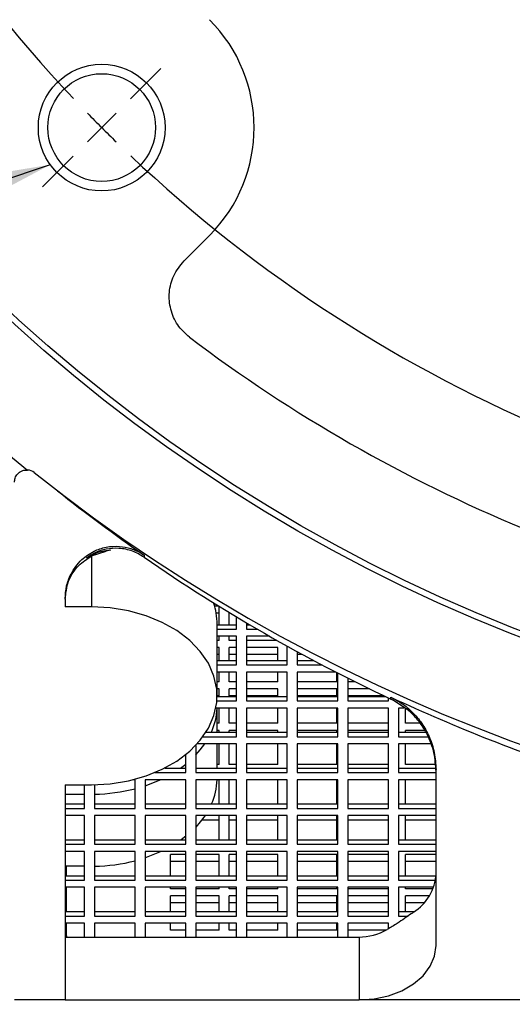
# Model space of a CAD drawing. Units: inches. Extents: x 0 to 16.8, y 0 to 10.8.
# Drawn here: x 12 to 12.5, y 4.8 to 5.7 of the extents above; entities that cross this region are included whole.
import ezdxf

# ---------------------------------------------------------------- set-up
doc = ezdxf.new("R2010")
doc.units = ezdxf.units.IN
doc.header["$MEASUREMENT"] = 0
doc.layers.add('DIMENSION', color=5, linetype='Continuous')
doc.styles.add('SLDTEXTSTYLE1', font='TXT', dxfattribs={"width": 0.605})
doc.dimstyles.new('SLDDIMSTYLE11', dxfattribs={"dimtxt": 0.1, "dimasz": 0.1, "dimexe": 0, "dimexo": 0.0625, "dimgap": 0.025, "dimtad": 0, "dimtih": 1, "dimtoh": 1, "dimdec": 3, "dimlfac": 5, "dimrnd": 1e-09, "dimzin": 4, "dimdsep": 46, "dimtxsty": 'SLDTEXTSTYLE1', "dimsah": 1, "dimcen": 0, "dimadec": 0, "dimazin": 1, "dimlim": 1, "dimtp": 0.015, "dimtm": 0.015, "dimtfac": 1, "dimtdec": 3, "dimtofl": 0, "dimtmove": 0, "dimatfit": 3, "dimfxl": 1, "dimfrac": 2, "dimtolj": 1, "dimtzin": 12, "dimarcsym": 0})
doc.dimstyles.new('SLDDIMSTYLE6', dxfattribs={"dimtxt": 0.18, "dimasz": 0.1, "dimexe": 0, "dimexo": 0.0625, "dimgap": 0, "dimtad": 0, "dimtih": 1, "dimtoh": 1, "dimdec": 0, "dimrnd": 1e-09, "dimzin": 0, "dimdsep": 46, "dimtxsty": 'Standard', "dimsah": 1, "dimcen": 0.09, "dimadec": 0, "dimazin": 0, "dimtfac": 0.1, "dimtdec": 0, "dimtofl": 0, "dimtmove": 0, "dimatfit": 3, "dimfxl": 1, "dimfrac": 2, "dimtolj": 1, "dimtzin": 0, "dimarcsym": 0})

# ---------------------------------------------------------------- blocks, each defined once
blk = doc.blocks.new('_D_20')
at = {"layer": 'DIMENSION'}
for p, q in [((11.26432, 9.29964), (11.22995, 9.29964)), ((11.22995, 9.29964), (11.22995, 9.0413)), ((11.76085, 9.29964), (11.79522, 9.29964)), ((11.79522, 9.29964), (11.79522, 9.0413)), ((11.9546, 9.29964), (11.8296, 9.29964)), ((12.54227, 7.90959), (11.9546, 9.29964)), ((11.22995, 9.0413), (11.26432, 9.0413)), ((11.79522, 9.0413), (11.76085, 9.0413)), ((13.6326, 5.3306), (12.54227, 7.90959))]:
    blk.add_line(p, q, dxfattribs=at)
for points in [[(12.54227, 7.90959), (12.5674, 7.81164), (12.59503, 7.82332)], [(13.6326, 5.3306), (13.60747, 5.42854), (13.57984, 5.41686)]]:
    blk.add_solid(points, dxfattribs=at)
at = {"layer": 'DIMENSION', "char_height": 0.1, "attachment_point": 1, "style": 'SLDTEXTSTYLE1'}
for s, insert in [('14.015', (11.37542, 9.58063)), ('%%c', (11.22962, 9.51898)), ('13.985', (11.37542, 9.45146)), ('355.981', (11.26432, 9.29938)), ('355.219', (11.26432, 9.17021))]:
    blk.add_mtext(s, dxfattribs=dict(at, insert=insert))
blk = doc.blocks.new('SW_CENTERMARKSYMBOL_2')
at = {"layer": 'DIMENSION', "color": 0}
for p, q in [((-1.95161, -1.95161), (-1.92156, -1.92156)), ((-1.9799, -1.9799), (-1.96576, -1.96576)), ((-1.9799, -1.9799), (-1.99404, -1.99404)), ((-2.00818, -2.00818), (-2.03824, -2.03824))]:
    blk.add_line(p, q, dxfattribs=at)
for start, end in [(181.63702, 223.36298), (224.18149, 225), (225, 225.81851), (226.63702, 268.36298)]:
    blk.add_arc((-0.98995, -0.98995), 1.4, start, end, dxfattribs=at)

msp = doc.modelspace()

# ---------------------------------------------------------------- linework, layer by layer
at = {"color": 7, "linetype": 'Continuous', "lineweight": 25}
for p, q in [((12.20386, 5.523768), (12.17881, 5.498718)), ((12.087434, 5.207781), (12.101956, 5.212594)), ((12.087434, 5.207781), (12.087434, 5.157586)), ((12.139305, 5.208621), (12.139278, 5.206613)), ((12.061434, 5.165736), (12.061434, 5.157586)), ((12.087434, 5.157586), (12.061434, 5.157586)), ((12.213088, 5.15833), (12.208877, 5.15833)), ((12.213434, 5.14005), (12.213434, 5.158117)), ((12.213434, 5.151539), (12.210468, 5.151539)), ((12.223434, 5.14005), (12.223434, 5.151999)), ((12.224193, 5.151539), (12.223434, 5.151539)), ((12.230434, 5.135666), (12.230434, 5.147774)), ((12.211434, 5.069905), (12.211434, 5.140616)), ((12.211434, 5.14005), (12.230434, 5.14005)), ((12.211434, 5.135666), (12.230434, 5.135666)), ((12.240434, 5.141818), (12.240434, 5.135666)), ((12.240434, 5.14005), (12.243435, 5.14005)), ((12.240434, 5.135666), (12.250936, 5.135666)), ((12.230434, 5.128595), (12.211434, 5.128595)), ((12.213434, 5.124549), (12.213434, 5.128595)), ((12.223434, 5.124549), (12.223434, 5.128595)), ((12.230434, 5.10031), (12.230434, 5.128595)), ((12.263227, 5.128595), (12.240434, 5.128595)), ((12.240434, 5.128595), (12.240434, 5.10031)), ((12.213434, 5.124549), (12.211434, 5.124549)), ((12.213434, 5.117511), (12.211434, 5.117511)), ((12.213434, 5.104695), (12.213434, 5.117511)), ((12.230434, 5.124549), (12.223434, 5.124549)), ((12.230434, 5.117511), (12.223434, 5.117511)), ((12.223434, 5.104695), (12.223434, 5.117511)), ((12.27037, 5.124549), (12.240434, 5.124549)), ((12.271434, 5.117511), (12.240434, 5.117511)), ((12.271434, 5.104695), (12.271434, 5.117511)), ((12.280434, 5.10031), (12.280434, 5.118927)), ((12.213434, 5.11072), (12.211434, 5.11072)), ((12.230434, 5.11072), (12.223434, 5.11072)), ((12.271434, 5.11072), (12.240434, 5.11072)), ((12.290434, 5.113431), (12.290434, 5.10031)), ((12.295429, 5.11072), (12.290434, 5.11072)), ((12.211434, 5.104695), (12.230434, 5.104695)), ((12.211434, 5.10031), (12.230434, 5.10031)), ((12.240434, 5.104695), (12.280434, 5.104695)), ((12.240434, 5.10031), (12.280434, 5.10031)), ((12.290434, 5.104695), (12.306675, 5.104695)), ((12.290434, 5.10031), (12.31499, 5.10031)), ((12.230434, 5.093239), (12.211434, 5.093239)), ((12.213434, 5.08373), (12.213434, 5.093239)), ((12.223434, 5.08373), (12.223434, 5.093239)), ((12.230434, 5.064955), (12.230434, 5.093239)), ((12.280434, 5.093239), (12.240434, 5.093239)), ((12.240434, 5.093239), (12.240434, 5.064955)), ((12.271434, 5.08373), (12.271434, 5.093239)), ((12.280434, 5.064955), (12.280434, 5.093239)), ((12.328646, 5.093239), (12.290434, 5.093239)), ((12.290434, 5.093239), (12.290434, 5.064955)), ((12.329434, 5.08373), (12.329434, 5.092836)), ((12.330434, 5.064955), (12.330434, 5.092325)), ((12.340434, 5.087264), (12.340434, 5.064955)), ((12.213434, 5.08373), (12.211434, 5.08373)), ((12.230434, 5.08373), (12.223434, 5.08373)), ((12.271434, 5.08373), (12.240434, 5.08373)), ((12.329434, 5.08373), (12.290434, 5.08373)), ((12.347516, 5.08373), (12.340434, 5.08373)), ((12.211432, 5.069339), (12.230434, 5.069339)), ((12.213434, 5.076692), (12.211434, 5.076692)), ((12.213434, 5.069901), (12.211434, 5.069901)), ((12.213434, 5.069339), (12.213434, 5.076692)), ((12.230434, 5.076692), (12.223434, 5.076692)), ((12.223434, 5.069339), (12.223434, 5.076692)), ((12.230434, 5.069901), (12.223434, 5.069901)), ((12.271434, 5.076692), (12.240434, 5.076692)), ((12.271434, 5.069901), (12.240434, 5.069901)), ((12.240434, 5.069339), (12.280434, 5.069339)), ((12.271434, 5.069339), (12.271434, 5.076692)), ((12.329434, 5.076692), (12.290434, 5.076692)), ((12.329434, 5.069901), (12.290434, 5.069901)), ((12.290434, 5.069339), (12.330434, 5.069339)), ((12.329434, 5.069339), (12.329434, 5.076692)), ((12.361877, 5.076692), (12.340434, 5.076692)), ((12.376077, 5.069901), (12.340434, 5.069901)), ((12.340434, 5.069339), (12.377266, 5.069339)), ((12.380434, 5.064955), (12.380434, 5.067849)), ((12.382819, 5.066733), (12.382848, 5.068562)), ((12.230434, 5.057884), (12.210264, 5.057884)), ((12.211237, 5.064955), (12.230434, 5.064955)), ((12.211434, 5.033984), (12.211434, 5.057884)), ((12.213434, 5.042911), (12.213434, 5.057884)), ((12.223434, 5.042911), (12.223434, 5.057884)), ((12.230434, 5.0296), (12.230434, 5.057884)), ((12.240434, 5.064955), (12.280434, 5.064955)), ((12.280434, 5.057884), (12.240434, 5.057884)), ((12.240434, 5.057884), (12.240434, 5.0296)), ((12.271434, 5.042911), (12.271434, 5.057884)), ((12.280434, 5.0296), (12.280434, 5.057884)), ((12.290434, 5.064955), (12.330434, 5.064955)), ((12.330434, 5.057884), (12.290434, 5.057884)), ((12.290434, 5.057884), (12.290434, 5.0296)), ((12.329434, 5.042911), (12.329434, 5.057884)), ((12.330434, 5.0296), (12.330434, 5.057884)), ((12.340434, 5.064955), (12.380434, 5.064955)), ((12.380434, 5.057884), (12.340434, 5.057884)), ((12.340434, 5.057884), (12.340434, 5.0296)), ((12.380434, 5.0296), (12.380434, 5.057884)), ((12.39596, 5.057884), (12.390434, 5.057884)), ((12.390434, 5.057884), (12.390434, 5.0296)), ((12.397434, 5.042911), (12.397434, 5.056891)), ((12.213434, 5.042911), (12.211434, 5.042911)), ((12.230434, 5.042911), (12.223434, 5.042911)), ((12.271434, 5.042911), (12.240434, 5.042911)), ((12.329434, 5.042911), (12.290434, 5.042911)), ((12.380434, 5.042911), (12.340434, 5.042911)), ((12.411837, 5.042911), (12.397434, 5.042911)), ((12.197557, 5.0296), (12.230434, 5.0296)), ((12.200551, 5.033984), (12.230434, 5.033984)), ((12.213434, 5.035873), (12.211434, 5.035873)), ((12.213434, 5.033984), (12.213434, 5.035873)), ((12.230434, 5.035873), (12.223434, 5.035873)), ((12.223434, 5.033984), (12.223434, 5.035873)), ((12.271434, 5.035873), (12.240434, 5.035873)), ((12.240434, 5.033984), (12.280434, 5.033984)), ((12.240434, 5.0296), (12.280434, 5.0296)), ((12.271434, 5.033984), (12.271434, 5.035873)), ((12.329434, 5.035873), (12.290434, 5.035873)), ((12.290434, 5.033984), (12.330434, 5.033984)), ((12.290434, 5.0296), (12.330434, 5.0296)), ((12.329434, 5.033984), (12.329434, 5.035873)), ((12.380434, 5.035873), (12.340434, 5.035873)), ((12.340434, 5.033984), (12.380434, 5.033984)), ((12.340434, 5.0296), (12.380434, 5.0296)), ((12.390434, 5.033984), (12.417399, 5.033984)), ((12.390434, 5.0296), (12.419516, 5.0296)), ((12.416222, 5.035873), (12.397434, 5.035873)), ((12.397434, 5.033984), (12.397434, 5.035873)), ((12.190434, 5.021084), (12.190434, 4.994244)), ((12.230434, 5.022529), (12.191775, 5.022529)), ((12.211434, 4.998628), (12.211434, 5.022529)), ((12.213434, 5.002092), (12.213434, 5.022529)), ((12.223434, 5.002092), (12.223434, 5.022529)), ((12.230434, 4.994244), (12.230434, 5.022529)), ((12.280434, 5.022529), (12.240434, 5.022529)), ((12.240434, 5.022529), (12.240434, 4.994244)), ((12.271434, 5.002092), (12.271434, 5.022529)), ((12.280434, 4.994244), (12.280434, 5.022529)), ((12.330434, 5.022529), (12.290434, 5.022529)), ((12.290434, 5.022529), (12.290434, 4.994244)), ((12.329434, 5.002092), (12.329434, 5.022529)), ((12.330434, 4.994244), (12.330434, 5.022529)), ((12.380434, 5.022529), (12.340434, 5.022529)), ((12.340434, 5.022529), (12.340434, 4.994244)), ((12.380434, 4.994244), (12.380434, 5.022529)), ((12.422106, 5.022529), (12.390434, 5.022529)), ((12.390434, 5.022529), (12.390434, 4.994244)), ((12.397434, 5.002092), (12.397434, 5.022529)), ((12.180434, 4.994244), (12.180434, 5.011909)), ((12.175318, 4.998628), (12.180434, 5.002471)), ((12.213434, 5.002092), (12.211434, 5.002092)), ((12.230434, 5.002092), (12.223434, 5.002092)), ((12.271434, 5.002092), (12.240434, 5.002092)), ((12.329434, 5.002092), (12.290434, 5.002092)), ((12.380434, 5.002092), (12.340434, 5.002092)), ((12.42667, 5.002092), (12.397434, 5.002092)), ((12.1501, 4.994244), (12.180434, 4.994244)), ((12.159652, 4.998628), (12.180434, 4.998628)), ((12.190434, 4.998628), (12.230434, 4.998628)), ((12.190434, 4.994244), (12.230434, 4.994244)), ((12.240434, 4.998628), (12.280434, 4.998628)), ((12.240434, 4.994244), (12.280434, 4.994244)), ((12.290434, 4.998628), (12.330434, 4.998628)), ((12.290434, 4.994244), (12.330434, 4.994244)), ((12.340434, 4.998628), (12.380434, 4.998628)), ((12.340434, 4.994244), (12.380434, 4.994244)), ((12.390434, 4.998628), (12.427068, 4.998628)), ((12.390434, 4.994244), (12.427434, 4.994244)), ((12.427434, 4.823832), (12.427434, 4.99728)), ((12.061434, 4.982224), (12.087434, 4.982224)), ((12.061434, 4.982224), (12.061434, 4.770092)), ((12.080434, 4.958889), (12.080434, 4.982224)), ((12.090434, 4.982249), (12.090434, 4.958889)), ((12.130434, 4.987173), (12.128508, 4.987173)), ((12.130434, 4.958889), (12.130434, 4.987173)), ((12.180434, 4.987173), (12.140434, 4.987173)), ((12.140434, 4.987173), (12.140434, 4.958889)), ((12.180434, 4.958889), (12.180434, 4.987173)), ((12.230434, 4.987173), (12.190434, 4.987173)), ((12.190434, 4.987173), (12.190434, 4.958889)), ((12.213434, 4.963273), (12.213434, 4.987173)), ((12.223434, 4.963273), (12.223434, 4.987173)), ((12.230434, 4.958889), (12.230434, 4.987173)), ((12.280434, 4.987173), (12.240434, 4.987173)), ((12.240434, 4.987173), (12.240434, 4.958889)), ((12.271434, 4.963273), (12.271434, 4.987173)), ((12.280434, 4.958889), (12.280434, 4.987173)), ((12.330434, 4.987173), (12.290434, 4.987173)), ((12.290434, 4.987173), (12.290434, 4.958889)), ((12.329434, 4.963273), (12.329434, 4.987173)), ((12.330434, 4.958889), (12.330434, 4.987173)), ((12.380434, 4.987173), (12.340434, 4.987173)), ((12.340434, 4.987173), (12.340434, 4.958889)), ((12.380434, 4.958889), (12.380434, 4.987173)), ((12.427434, 4.987173), (12.390434, 4.987173)), ((12.390434, 4.987173), (12.390434, 4.958889)), ((12.397434, 4.963273), (12.397434, 4.987173)), ((12.061434, 4.972926), (12.080434, 4.972926)), ((12.061434, 4.963273), (12.080434, 4.963273)), ((12.090434, 4.963273), (12.130434, 4.963273)), ((12.140434, 4.963273), (12.180434, 4.963273)), ((12.190434, 4.963273), (12.230434, 4.963273)), ((12.240434, 4.963273), (12.280434, 4.963273)), ((12.290434, 4.963273), (12.330434, 4.963273)), ((12.340434, 4.963273), (12.380434, 4.963273)), ((12.390434, 4.963273), (12.427434, 4.963273)), ((12.061434, 4.958889), (12.080434, 4.958889)), ((12.080434, 4.951818), (12.061434, 4.951818)), ((12.080434, 4.923534), (12.080434, 4.951818)), ((12.090434, 4.958889), (12.130434, 4.958889)), ((12.130434, 4.951818), (12.090434, 4.951818)), ((12.090434, 4.951818), (12.090434, 4.923534)), ((12.130434, 4.923534), (12.130434, 4.951818)), ((12.140434, 4.958889), (12.180434, 4.958889)), ((12.180434, 4.951818), (12.140434, 4.951818)), ((12.140434, 4.951818), (12.140434, 4.923534)), ((12.180434, 4.923534), (12.180434, 4.951818)), ((12.190434, 4.958889), (12.230434, 4.958889)), ((12.230434, 4.951818), (12.190434, 4.951818)), ((12.190434, 4.951818), (12.190434, 4.923534)), ((12.213434, 4.927918), (12.213434, 4.951818)), ((12.223434, 4.927918), (12.223434, 4.951818)), ((12.230434, 4.923534), (12.230434, 4.951818)), ((12.240434, 4.958889), (12.280434, 4.958889)), ((12.280434, 4.951818), (12.240434, 4.951818)), ((12.240434, 4.951818), (12.240434, 4.923534)), ((12.271434, 4.927918), (12.271434, 4.951818)), ((12.280434, 4.923534), (12.280434, 4.951818)), ((12.290434, 4.958889), (12.330434, 4.958889)), ((12.330434, 4.951818), (12.290434, 4.951818)), ((12.290434, 4.951818), (12.290434, 4.923534)), ((12.329434, 4.927918), (12.329434, 4.951818)), ((12.330434, 4.923534), (12.330434, 4.951818)), ((12.340434, 4.958889), (12.380434, 4.958889)), ((12.380434, 4.951818), (12.340434, 4.951818)), ((12.340434, 4.951818), (12.340434, 4.923534)), ((12.380434, 4.923534), (12.380434, 4.951818)), ((12.390434, 4.958889), (12.427434, 4.958889)), ((12.427434, 4.951818), (12.390434, 4.951818)), ((12.390434, 4.951818), (12.390434, 4.923534)), ((12.397434, 4.927918), (12.397434, 4.951818)), ((12.213434, 4.947443), (12.196355, 4.947443)), ((12.230434, 4.947443), (12.223434, 4.947443)), ((12.271434, 4.947443), (12.240434, 4.947443)), ((12.329434, 4.947443), (12.290434, 4.947443)), ((12.380434, 4.947443), (12.340434, 4.947443)), ((12.427434, 4.947443), (12.397434, 4.947443)), ((12.180434, 4.931429), (12.175784, 4.927918)), ((12.061434, 4.927918), (12.080434, 4.927918)), ((12.061434, 4.923534), (12.080434, 4.923534)), ((12.090434, 4.927918), (12.130434, 4.927918)), ((12.090434, 4.923534), (12.130434, 4.923534)), ((12.140434, 4.927918), (12.180434, 4.927918)), ((12.140434, 4.923534), (12.180434, 4.923534)), ((12.190434, 4.927918), (12.230434, 4.927918)), ((12.190434, 4.923534), (12.230434, 4.923534)), ((12.240434, 4.927918), (12.280434, 4.927918)), ((12.240434, 4.923534), (12.280434, 4.923534)), ((12.290434, 4.927918), (12.330434, 4.927918)), ((12.290434, 4.923534), (12.330434, 4.923534)), ((12.340434, 4.927918), (12.380434, 4.927918)), ((12.340434, 4.923534), (12.380434, 4.923534)), ((12.390434, 4.927918), (12.427434, 4.927918)), ((12.390434, 4.923534), (12.427434, 4.923534)), ((12.080434, 4.916463), (12.061434, 4.916463)), ((12.080434, 4.888178), (12.080434, 4.916463)), ((12.130434, 4.916463), (12.090434, 4.916463)), ((12.090434, 4.916463), (12.090434, 4.888178)), ((12.130434, 4.888178), (12.130434, 4.916463)), ((12.180434, 4.916463), (12.140434, 4.916463)), ((12.140434, 4.916463), (12.140434, 4.888178)), ((12.180434, 4.913416), (12.165434, 4.913416)), ((12.165434, 4.892562), (12.165434, 4.913416)), ((12.180434, 4.888178), (12.180434, 4.916463)), ((12.230434, 4.916463), (12.190434, 4.916463)), ((12.190434, 4.916463), (12.190434, 4.888178)), ((12.213434, 4.913416), (12.190434, 4.913416)), ((12.213434, 4.892562), (12.213434, 4.913416)), ((12.230434, 4.913416), (12.223434, 4.913416)), ((12.223434, 4.892562), (12.223434, 4.913416)), ((12.230434, 4.888178), (12.230434, 4.916463)), ((12.280434, 4.916463), (12.240434, 4.916463)), ((12.240434, 4.916463), (12.240434, 4.888178)), ((12.271434, 4.913416), (12.240434, 4.913416)), ((12.271434, 4.892562), (12.271434, 4.913416)), ((12.280434, 4.888178), (12.280434, 4.916463)), ((12.330434, 4.916463), (12.290434, 4.916463)), ((12.290434, 4.916463), (12.290434, 4.888178)), ((12.329434, 4.913416), (12.290434, 4.913416)), ((12.329434, 4.892562), (12.329434, 4.913416)), ((12.330434, 4.888178), (12.330434, 4.916463)), ((12.380434, 4.916463), (12.340434, 4.916463)), ((12.340434, 4.916463), (12.340434, 4.888178)), ((12.380434, 4.913416), (12.340434, 4.913416)), ((12.380434, 4.888178), (12.380434, 4.916463)), ((12.427434, 4.916463), (12.390434, 4.916463)), ((12.390434, 4.916463), (12.390434, 4.888178)), ((12.427434, 4.913416), (12.397434, 4.913416)), ((12.397434, 4.892562), (12.397434, 4.913416)), ((12.180434, 4.906624), (12.165434, 4.906624)), ((12.213434, 4.906624), (12.190434, 4.906624)), ((12.230434, 4.906624), (12.223434, 4.906624)), ((12.271434, 4.906624), (12.240434, 4.906624)), ((12.329434, 4.906624), (12.290434, 4.906624)), ((12.380434, 4.906624), (12.340434, 4.906624)), ((12.427434, 4.906624), (12.397434, 4.906624)), ((12.080434, 4.901884), (12.061434, 4.901884)), ((12.062434, 4.901884), (12.062434, 4.892562)), ((12.061434, 4.892562), (12.080434, 4.892562)), ((12.061434, 4.888178), (12.080434, 4.888178)), ((12.090434, 4.892562), (12.130434, 4.892562)), ((12.090434, 4.888178), (12.130434, 4.888178)), ((12.140434, 4.892562), (12.180434, 4.892562)), ((12.140434, 4.888178), (12.180434, 4.888178)), ((12.190434, 4.892562), (12.230434, 4.892562)), ((12.190434, 4.888178), (12.230434, 4.888178)), ((12.240434, 4.892562), (12.280434, 4.892562)), ((12.240434, 4.888178), (12.280434, 4.888178)), ((12.290434, 4.892562), (12.330434, 4.892562)), ((12.290434, 4.888178), (12.330434, 4.888178)), ((12.340434, 4.892562), (12.380434, 4.892562)), ((12.340434, 4.888178), (12.380434, 4.888178)), ((12.390434, 4.892562), (12.427383, 4.892562)), ((12.390434, 4.888178), (12.4269, 4.888178)), ((12.080434, 4.881107), (12.061434, 4.881107)), ((12.062434, 4.881107), (12.062434, 4.857207)), ((12.080434, 4.852823), (12.080434, 4.881107)), ((12.130434, 4.881107), (12.090434, 4.881107)), ((12.090434, 4.881107), (12.090434, 4.852823)), ((12.130434, 4.852823), (12.130434, 4.881107)), ((12.180434, 4.881107), (12.140434, 4.881107)), ((12.140434, 4.881107), (12.140434, 4.852823)), ((12.165434, 4.879634), (12.165434, 4.881107)), ((12.180434, 4.879634), (12.165434, 4.879634)), ((12.180434, 4.852823), (12.180434, 4.881107)), ((12.230434, 4.881107), (12.190434, 4.881107)), ((12.190434, 4.881107), (12.190434, 4.852823)), ((12.213434, 4.879634), (12.190434, 4.879634)), ((12.213434, 4.879634), (12.213434, 4.881107)), ((12.223434, 4.879634), (12.223434, 4.881107)), ((12.230434, 4.879634), (12.223434, 4.879634)), ((12.230434, 4.852823), (12.230434, 4.881107)), ((12.280434, 4.881107), (12.240434, 4.881107)), ((12.240434, 4.881107), (12.240434, 4.852823)), ((12.271434, 4.879634), (12.240434, 4.879634)), ((12.271434, 4.879634), (12.271434, 4.881107)), ((12.280434, 4.852823), (12.280434, 4.881107)), ((12.330434, 4.881107), (12.290434, 4.881107)), ((12.290434, 4.881107), (12.290434, 4.852823)), ((12.329434, 4.879634), (12.290434, 4.879634)), ((12.329434, 4.879634), (12.329434, 4.881107)), ((12.330434, 4.852823), (12.330434, 4.881107)), ((12.380434, 4.881107), (12.340434, 4.881107)), ((12.340434, 4.881107), (12.340434, 4.852823)), ((12.380434, 4.879634), (12.340434, 4.879634)), ((12.380434, 4.852823), (12.380434, 4.881107)), ((12.425021, 4.881107), (12.390434, 4.881107)), ((12.390434, 4.881107), (12.390434, 4.852823)), ((12.397434, 4.879634), (12.397434, 4.881107)), ((12.424451, 4.879634), (12.397434, 4.879634)), ((12.180434, 4.872596), (12.165434, 4.872596)), ((12.165434, 4.857207), (12.165434, 4.872596)), ((12.180434, 4.865805), (12.165434, 4.865805)), ((12.213434, 4.872596), (12.190434, 4.872596)), ((12.213434, 4.865805), (12.190434, 4.865805)), ((12.213434, 4.857207), (12.213434, 4.872596)), ((12.230434, 4.872596), (12.223434, 4.872596)), ((12.223434, 4.857207), (12.223434, 4.872596)), ((12.230434, 4.865805), (12.223434, 4.865805)), ((12.271434, 4.872596), (12.240434, 4.872596)), ((12.271434, 4.865805), (12.240434, 4.865805)), ((12.271434, 4.857207), (12.271434, 4.872596)), ((12.329434, 4.872596), (12.290434, 4.872596)), ((12.329434, 4.865805), (12.290434, 4.865805)), ((12.329434, 4.857207), (12.329434, 4.872596)), ((12.380434, 4.872596), (12.340434, 4.872596)), ((12.380434, 4.865805), (12.340434, 4.865805)), ((12.420808, 4.872596), (12.397434, 4.872596)), ((12.397434, 4.857207), (12.397434, 4.872596)), ((12.415655, 4.865805), (12.397434, 4.865805)), ((12.061434, 4.857207), (12.080434, 4.857207)), ((12.090434, 4.857207), (12.130434, 4.857207)), ((12.140434, 4.857207), (12.180434, 4.857207)), ((12.190434, 4.857207), (12.230434, 4.857207)), ((12.240434, 4.857207), (12.280434, 4.857207)), ((12.290434, 4.857207), (12.330434, 4.857207)), ((12.340434, 4.857207), (12.380434, 4.857207)), ((12.390434, 4.857207), (12.406099, 4.857207)), ((12.061434, 4.852823), (12.080434, 4.852823)), ((12.080434, 4.845752), (12.061434, 4.845752)), ((12.062434, 4.845752), (12.062434, 4.833803)), ((12.080434, 4.832092), (12.080434, 4.845752)), ((12.090434, 4.852823), (12.130434, 4.852823)), ((12.130434, 4.845752), (12.090434, 4.845752)), ((12.090434, 4.845752), (12.090434, 4.832092)), ((12.130434, 4.832092), (12.130434, 4.845752)), ((12.140434, 4.852823), (12.180434, 4.852823)), ((12.180434, 4.845752), (12.140434, 4.845752)), ((12.140434, 4.845752), (12.140434, 4.832092)), ((12.165434, 4.838815), (12.165434, 4.845752)), ((12.180434, 4.832092), (12.180434, 4.845752)), ((12.190434, 4.852823), (12.230434, 4.852823)), ((12.230434, 4.845752), (12.190434, 4.845752)), ((12.190434, 4.845752), (12.190434, 4.832092)), ((12.213434, 4.838815), (12.213434, 4.845752)), ((12.223434, 4.838815), (12.223434, 4.845752)), ((12.230434, 4.832092), (12.230434, 4.845752)), ((12.240434, 4.852823), (12.280434, 4.852823)), ((12.280434, 4.845752), (12.240434, 4.845752)), ((12.240434, 4.845752), (12.240434, 4.832092)), ((12.271434, 4.838815), (12.271434, 4.845752)), ((12.280434, 4.832092), (12.280434, 4.845752)), ((12.290434, 4.852823), (12.330434, 4.852823)), ((12.330434, 4.845752), (12.290434, 4.845752)), ((12.290434, 4.845752), (12.290434, 4.832092)), ((12.329434, 4.838815), (12.329434, 4.845752)), ((12.330434, 4.832092), (12.330434, 4.845752)), ((12.340434, 4.852823), (12.380434, 4.852823)), ((12.380434, 4.845752), (12.340434, 4.845752)), ((12.340434, 4.845752), (12.340434, 4.832092)), ((12.380434, 4.840261), (12.380434, 4.845752)), ((12.390434, 4.852823), (12.399822, 4.852823)), ((12.180434, 4.838815), (12.165434, 4.838815)), ((12.213434, 4.838815), (12.190434, 4.838815)), ((12.230434, 4.838815), (12.223434, 4.838815)), ((12.271434, 4.838815), (12.240434, 4.838815)), ((12.329434, 4.838815), (12.290434, 4.838815)), ((12.377893, 4.838815), (12.340434, 4.838815)), ((12.061434, 4.832092), (12.351434, 4.832092)), ((12.351434, 4.832092), (12.351434, 4.770092)), ((12.061434, 4.770092), (12.011434, 4.770092)), ((12.061434, 4.770092), (12.351434, 4.770092)), ((12.591434, 4.770092), (12.351434, 4.770092))]:
    msp.add_line(p, q, dxfattribs=at)
at = {"color": 7, "linetype": 'Continuous', "lineweight": 25, "flags": 128}
for points in [[(12.087434, 4.982224), (12.105916, 4.983203), (12.123984, 4.986119), (12.141236, 4.990907), (12.157286, 4.997459), (12.171776, 5.00563), (12.184382, 5.015237), (12.194822, 5.026064), (12.202863, 5.037871), (12.208325, 5.050394), (12.211088, 5.063352), (12.211088, 5.076457), (12.208325, 5.089416), (12.202863, 5.101938), (12.194822, 5.113745), (12.184382, 5.124573), (12.171776, 5.13418), (12.157286, 5.142351), (12.141236, 5.148903), (12.123984, 5.153691), (12.105916, 5.156607), (12.087434, 5.157586)], [(12.190434, 5.011603), (12.194822, 5.01656), (12.19929, 5.022529)], [(12.140434, 4.981299), (12.141236, 4.981568), (12.155338, 4.987173)], [(12.199514, 4.951818), (12.194822, 4.945518), (12.190434, 4.940561)], [(12.156051, 4.916463), (12.141236, 4.910526), (12.140434, 4.910257)], [(12.351434, 4.770092), (12.366261, 4.771124), (12.380518, 4.774182), (12.393658, 4.779148), (12.405175, 4.785832), (12.414626, 4.793975), (12.421649, 4.803266), (12.425974, 4.813348), (12.427434, 4.823832)]]:
    msp.add_lwpolyline(points, dxfattribs=at)
at = {"color": 7, "linetype": 'Continuous', "lineweight": 25}
for centre, radius in [((13.087434, 6.620092), 1.59975), ((13.087434, 6.620092), 1.59375), ((12.097485, 5.630142), 0.0625), ((12.097485, 5.630142), 0.05312)]:
    msp.add_circle(centre, radius, dxfattribs=at)
for centre, radius, start, end in [((13.087434, 6.620092), 1.700759, 308.600969, 231.313536), ((12.097485, 5.630142), 0.150436, 315, 45), ((13.087434, 6.620092), 1.499345, 232.948461, 262.051539), ((12.023434, 5.280552), 0.012, 51.53979, 85.57289), ((13.087434, 6.620092), 1.698691, 231.53979, 308.374715), ((12.147583, 5.140452), 0.063852, 0.146585, 19.326308), ((12.147256, 5.060504), 0.064189, 335.596097, 357.660392), ((12.147332, 4.989447), 0.064111, 335.904846, 357.967865), ((12.087866, 5.143145), 0.170213, 270.864712, 284.482884), ((13.087434, 6.620092), 2.175242, 229.72148, 310.285967), ((13.087434, 6.620092), 2.165122, 230.074217, 309.892432), ((12.087866, 5.072103), 0.170213, 270.864712, 284.482884), ((12.379905, 4.896865), 0.047586, 302.074717, 357.202896), ((12.137434, 4.846092), 0.076, 180, 190.294709)]:
    msp.add_arc(centre, radius, start, end, dxfattribs=at)
for centre, major_axis, ratio, start_param, end_param in [((13.087434, 6.576504), (0, 1.664533), 0.9996571, 2.4713172, 2.5353278), ((13.087434, 6.576462), (0, 1.666164), 0.9996571, 2.5359867, 2.7047928), ((13.087434, 6.576504), (0, 1.664533), 0.9996571, 2.7043551, 2.8324672), ((12.351434, 4.939572), (0, -0.10748), 0.7071068, 0, 0.3752837), ((13.087434, 6.566838), (0, 2.014646), 0.9996506, 2.6070487, 2.6077546)]:
    msp.add_ellipse(centre, major_axis=major_axis, ratio=ratio, start_param=start_param, end_param=end_param, dxfattribs=at)
for points, knots in [([(12.184029, 5.423473), (12.179877, 5.4273), (12.171573, 5.434953), (12.164807, 5.450861), (12.163442, 5.467776), (12.16765, 5.484948), (12.175009, 5.494029), (12.17881, 5.498718)], [0, 0, 0, 0, 0.1973593, 0.394721, 0.5920325, 0.7893403, 1, 1, 1, 1]), ([(12.01657, 5.290395), (12.016752, 5.290517), (12.017661, 5.291129), (12.019293, 5.291886), (12.021636, 5.292528), (12.023452, 5.29252), (12.024361, 5.292516)], [0, 0, 0, 0, 0.0961605, 0.480805, 0.7403912, 1, 1, 1, 1]), ([(12.011434, 5.280552), (12.011587, 5.281887), (12.012013, 5.285628), (12.01517, 5.289467), (12.016052, 5.290051), (12.01657, 5.290395)], [0, 0, 0, 0, 0.1863722, 0.5224391, 1, 1, 1, 1]), ([(12.061434, 5.165736), (12.061707, 5.169848), (12.062252, 5.178069), (12.067218, 5.191298), (12.075976, 5.20345), (12.088588, 5.212414), (12.101682, 5.217003), (12.114624, 5.217838), (12.12669, 5.215392), (12.134525, 5.211796), (12.138396, 5.209225), (12.139305, 5.208621)], [0, 0, 0, 0, 0.1357404, 0.2713539, 0.4494492, 0.5801126, 0.6822643, 0.7849794, 0.8758702, 0.9708268, 1, 1, 1, 1]), ([(12.139278, 5.206613), (12.135679, 5.208759), (12.128453, 5.213066), (12.115031, 5.215846), (12.102148, 5.214949), (12.090992, 5.211388), (12.085199, 5.207587), (12.082262, 5.20566)], [0, 0, 0, 0, 0.2185714, 0.4387368, 0.6320833, 0.8135151, 1, 1, 1, 1]), ([(12.106551, 5.213437), (12.102081, 5.212885), (12.093049, 5.21177), (12.085882, 5.207711), (12.082262, 5.20566)], [0, 0, 0, 0, 0.49480817, 1, 1, 1, 1]), ([(12.061434, 5.165237), (12.062106, 5.17118), (12.063419, 5.182805), (12.072684, 5.197921), (12.082999, 5.204816), (12.087434, 5.207781)], [0, 0, 0, 0, 0.3735391, 0.7306386, 1, 1, 1, 1]), ([(12.382848, 5.068562), (12.386675, 5.066524), (12.394462, 5.062377), (12.404775, 5.053579), (12.413895, 5.042744), (12.421367, 5.029179), (12.426447, 5.01389), (12.427103, 5.00286), (12.427434, 4.99728)], [0, 0, 0, 0, 0.1252932, 0.2549406, 0.4207444, 0.5912158, 0.7931841, 1, 1, 1, 1]), ([(12.427434, 4.995438), (12.427033, 5.001554), (12.426219, 5.013968), (12.420238, 5.030041), (12.41199, 5.043324), (12.401224, 5.055886), (12.389748, 5.06265), (12.382819, 5.066733)], [0, 0, 0, 0, 0.2268576, 0.4604282, 0.6111761, 0.7652424, 1, 1, 1, 1]), ([(12.405175, 4.856542), (12.40446, 4.856036), (12.399589, 4.852583), (12.390974, 4.846428), (12.382632, 4.841532), (12.379291, 4.839572)], [0, 0, 0, 0, 0.0934785, 0.6370241, 1, 1, 1, 1])]:
    msp.add_open_spline(points, degree=3, knots=knots, dxfattribs=at)

# ---------------------------------------------------------------- block references
at = {"layer": 'DIMENSION'}
msp.add_blockref('SW_CENTERMARKSYMBOL_2', (14.077384, 7.610041), dxfattribs=at)

# ---------------------------------------------------------------- dimensions: what is measured, and where the dimension line sits
dim = msp.add_diameter_dim_2p(p1=(12.542273, 7.909587), p2=(13.632596, 5.330596), dimstyle='SLDDIMSTYLE11', dxfattribs=at)
dim.commit()
dim.dimension.update_dxf_attribs({"geometry": '_D_20', "text_midpoint": (11.512586, 9.299637), "dimtype": 163})

# ---------------------------------------------------------------- leaders
msp.add_leader([(12.046819, 5.593547), (10.650931, 5.122997), (10.530931, 5.122997)], dimstyle='SLDDIMSTYLE6', dxfattribs=at)

doc.saveas('drawing.dxf')
